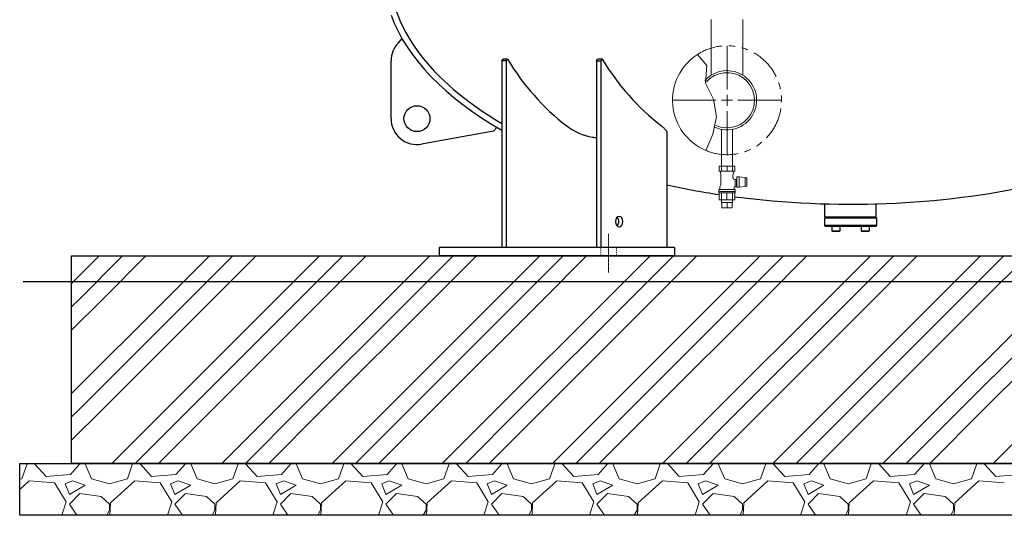
# Model space of a CAD drawing. Units: millimetres. Extents: x -7335 to 8297, y 2933 to 11061.
# Drawn here: x -5244 to -3348, y 2950 to 3905 of the extents above; entities that cross this region are included whole.
import ezdxf

# ---------------------------------------------------------------- set-up
doc = ezdxf.new("R2010")
doc.units = ezdxf.units.MM
for name, pattern in [('CENTER2', [1.125, 0.75, -0.125, 0.125, -0.125]), ('DASHDOT', [1, 0.5, -0.25, 0, -0.25]), ('DOT', [0.25, 0, -0.25]), ('PHANTOM', [63.5, 31.75, -6.35, 6.35, -6.35, 6.35, -6.35]), ('実線', [0])]:
    doc.linetypes.add(name, pattern=pattern)
for name, color, linetype in [('CSLAYER17', 7, 'Continuous'), ('HI_VB', 7, 'Continuous'), ('LY_1', 7, 'Continuous')]:
    doc.layers.add(name, color=color, linetype=linetype)
doc.layers.add('GR1_01', color=3, linetype='実線', lineweight=50)
doc.layers.add('図面枠', color=7, linetype='Continuous', lineweight=50)

msp = doc.modelspace()

# ---------------------------------------------------------------- linework, layer by layer
at = {"color": 3, "lineweight": 9}
for p, q in [((-3892.9, 3552.4), (-3892.9, 3557.4)), ((-3891.9, 3542.4), (-3891.9, 3552.4)), ((-3882, 3542.4), (-3882, 3552.4)), ((-3872.1, 3542.4), (-3872.1, 3552.4)), ((-3871.2, 3552.4), (-3871.2, 3557.4))]:
    msp.add_line(p, q, dxfattribs=at)
at = {"linetype": '実線', "lineweight": 25, "ltscale": 0.001}
for p, q in [((-5144, 3449.6), (-1844, 3449.6)), ((-5144, 3049.6), (-5144, 3449.6)), ((-5244, 3049.6), (-1744, 3049.6)), ((-5244, 2949.6), (-5244, 3049.6)), ((-1844, 3049.6), (-5144, 3049.6)), ((-1744, 2949.6), (-5244, 2949.6))]:
    msp.add_line(p, q, dxfattribs=at)
at = {"linetype": 'PHANTOM', "lineweight": 9, "ltscale": 2}
msp.add_arc((-3882, 3749.6), 105, 247.2553, 122.8282, dxfattribs=at)
at = {"layer": 'CSLAYER17', "color": 3, "linetype": 'Continuous', "lineweight": 9}
for p, q in [((-3892.9, 3622.4), (-3892.9, 3693.5)), ((-3871.2, 3622.4), (-3871.2, 3693.5))]:
    msp.add_line(p, q, dxfattribs=at)
at = {"layer": 'GR1_01', "color": 4, "linetype": 'Continuous', "lineweight": 25}
for p, q in [((-4515.5, 3859.9), (-4507.4, 3868.5)), ((-4529, 3714.1), (-4529, 3825.7)), ((-4315.8, 3825.8), (-4312.9, 3828.8)), ((-4315.8, 3825.8), (-4315.8, 3465.6)), ((-4307.3, 3825.8), (-4315.8, 3825.8)), ((-4304.4, 3828.8), (-4312.9, 3828.8)), ((-4307.3, 3825.8), (-4304.4, 3828.8)), ((-4307.3, 3825.8), (-4307.3, 3465.6)), ((-4133.3, 3825.8), (-4130.5, 3828.8)), ((-4133.3, 3825.8), (-4133.3, 3465.6)), ((-4133.3, 3825.8), (-4124.8, 3825.8)), ((-4122, 3828.8), (-4130.5, 3828.8)), ((-4122, 3828.8), (-4124.8, 3825.8)), ((-4124.8, 3825.8), (-4124.8, 3465.6)), ((-4331.7, 3690.2), (-4324.9, 3697.5)), ((-4008.2, 3700.1), (-4007.3, 3699.4)), ((-4007.3, 3699.4), (-4006.4, 3698.6)), ((-4006.4, 3698.6), (-4005.6, 3697.8)), ((-4005.6, 3697.8), (-4004.7, 3697)), ((-4331.7, 3690.2), (-4470, 3664.9)), ((-4004.7, 3697), (-4003.9, 3696.3)), ((-4003.9, 3696.3), (-4003.1, 3695.5)), ((-4003.1, 3695.5), (-4002.4, 3694.7)), ((-4002.4, 3694.7), (-4001.7, 3694)), ((-4001.7, 3694), (-4001, 3693.2)), ((-4001, 3693.2), (-4000.4, 3692.5)), ((-4000.4, 3692.5), (-3999.8, 3691.8)), ((-3999.8, 3691.8), (-3999.3, 3691.1)), ((-3999.3, 3691.1), (-3998.8, 3690.4)), ((-3998.8, 3690.4), (-3998.4, 3689.7)), ((-3998.4, 3689.7), (-3998.1, 3689)), ((-3998.1, 3689), (-3997.9, 3688.3)), ((-3997.9, 3688.3), (-3997.9, 3465.6)), ((-3693.5, 3525), (-3693.5, 3550.3)), ((-3594.5, 3525), (-3594.5, 3550.5)), ((-3694, 3523), (-3594, 3523)), ((-3694, 3523), (-3694, 3508)), ((-3693, 3507), (-3694, 3508)), ((-3594, 3508), (-3694, 3508)), ((-3693.5, 3525), (-3594.5, 3525)), ((-3595, 3507), (-3594, 3508)), ((-3594, 3523), (-3594, 3508)), ((-3693, 3507), (-3595, 3507)), ((-3680.3, 3507), (-3680.3, 3498)), ((-3680.3, 3507), (-3664.3, 3507)), ((-3680.3, 3498), (-3679.3, 3497)), ((-3680.3, 3498), (-3664.3, 3498)), ((-3679.3, 3497), (-3665.3, 3497)), ((-3665.3, 3497), (-3664.3, 3498)), ((-3664.3, 3498), (-3664.3, 3507)), ((-3623.7, 3507), (-3623.7, 3498)), ((-3623.7, 3507), (-3607.7, 3507)), ((-3623.7, 3498), (-3622.7, 3497)), ((-3623.7, 3498), (-3607.7, 3498)), ((-3622.7, 3497), (-3608.7, 3497)), ((-3608.7, 3497), (-3607.7, 3498)), ((-3607.7, 3498), (-3607.7, 3507)), ((-3982.9, 3465.6), (-4436.5, 3465.6)), ((-4436.5, 3465.6), (-4436.5, 3449.6)), ((-3982.9, 3465.6), (-3982.9, 3449.6)), ((-3982.9, 3449.6), (-4436.5, 3449.6))]:
    msp.add_line(p, q, dxfattribs=at)
at = {"layer": 'GR1_01', "color": 7, "linetype": 'DASHDOT', "lineweight": 13}
msp.add_line((-4109.9, 3492.1), (-4109.9, 3417.9), dxfattribs=at)
at = {"layer": 'GR1_01', "color": 7, "linetype": 'DOT', "lineweight": 13}
for p, q in [((-4124.9, 3465.6), (-4124.9, 3449.6)), ((-4094.9, 3465.6), (-4094.9, 3449.6))]:
    msp.add_line(p, q, dxfattribs=at)
at = {"layer": 'GR1_01', "color": 4, "linetype": 'Continuous', "lineweight": 25}
msp.add_circle((-4479, 3714.1), 25, dxfattribs=at)
for centre, radius, start, end in [((-4479, 3825.7), 50, 136.8607, 180), ((-3908.9, 4064.1), 460.3, 210.7468, 232.2596), ((-3726.5, 4064.1), 460.3, 210.7468, 232.2596), ((-4479, 3714.1), 50, 180, 280.3731), ((-4120.4, 3792.7), 116.1, 232.8097, 259.7292), ((-4078.9, 4162.8), 488.4, 262.6805, 263.5996)]:
    msp.add_arc(centre, radius, start, end, dxfattribs=at)
for major_axis, ratio, start_param, end_param in [((888.6, 0), 0.507652, 3.141593, 3.85526), ((901, 0), 0.513985, 3.330634, 3.871011), ((888.6, 0), 0.507652, 4.302752, 4.42359), ((888.6, 0), 0.507652, 4.458751, 5.122026)]:
    msp.add_ellipse((-3644, 4000.3), major_axis=major_axis, ratio=ratio, start_param=start_param, end_param=end_param, dxfattribs=at)
at = {"layer": 'GR1_01', "color": 4, "linetype": 'Continuous', "lineweight": 25, "extrusion": (0, 0, -1)}
msp.add_ellipse((-4089.5, 3515.6), major_axis=(0, 10), ratio=0.707107, dxfattribs=at)
msp.add_ellipse((-4098, 3515.6), major_axis=(0, 10), ratio=0.707107, start_param=0.643501, end_param=2.498092, dxfattribs=at)
at = {"layer": 'HI_VB', "color": 3, "lineweight": 9}
for p, q in [((-3912.3, 3904.9), (-3912.3, 3798.1)), ((-3851.8, 3904.9), (-3851.8, 3798.1))]:
    msp.add_line(p, q, dxfattribs=at)
at = {"layer": 'LY_1', "color": 3, "linetype": 'Continuous', "lineweight": 9}
for p, q in [((-3897.1, 3622.4), (-3867, 3622.4)), ((-3897.1, 3622.4), (-3882, 3622.4)), ((-3897.1, 3612.7), (-3897.1, 3622.4)), ((-3892.7, 3622.4), (-3892.7, 3612.7)), ((-3882, 3612.7), (-3882, 3622.4)), ((-3871.4, 3622.4), (-3871.4, 3612.7)), ((-3867, 3622.4), (-3867, 3612.7)), ((-3897.1, 3613.4), (-3897.1, 3613.4)), ((-3867, 3612.7), (-3897.1, 3612.7)), ((-3894.1, 3607.9), (-3895.4, 3612.2)), ((-3893.6, 3586.4), (-3893.6, 3604.9)), ((-3870.5, 3604.9), (-3870.5, 3600.3)), ((-3868.7, 3612.2), (-3870, 3607.9)), ((-3867, 3613.4), (-3867, 3613.4)), ((-3895.7, 3582.7), (-3893.6, 3586.4)), ((-3870.5, 3600.3), (-3870.5, 3600.2)), ((-3870.5, 3600.2), (-3870.5, 3600.2)), ((-3870.5, 3600.2), (-3870.5, 3600.1)), ((-3870.5, 3600.1), (-3870.5, 3600)), ((-3870.5, 3600), (-3870.5, 3600)), ((-3870.5, 3600), (-3870.5, 3599.9)), ((-3870.5, 3599.9), (-3870.4, 3599.8)), ((-3870.4, 3599.8), (-3870.4, 3599.8)), ((-3870.4, 3599.8), (-3870.4, 3599.7)), ((-3870.4, 3599.7), (-3870.4, 3599.6)), ((-3870.4, 3599.6), (-3870.4, 3599.6)), ((-3870.4, 3599.6), (-3870.4, 3599.5)), ((-3870.4, 3599.5), (-3870.4, 3599.4)), ((-3870.4, 3599.4), (-3870.3, 3599.4)), ((-3870.3, 3599.4), (-3870.3, 3599.3)), ((-3870.3, 3599.3), (-3870.3, 3599.3)), ((-3870.3, 3599.3), (-3870.3, 3599.2)), ((-3870.3, 3599.2), (-3870.3, 3599.1)), ((-3870.3, 3599.1), (-3870.2, 3599.1)), ((-3870.2, 3599.1), (-3870.2, 3599)), ((-3870.2, 3599), (-3870.2, 3599)), ((-3870.2, 3599), (-3870.1, 3598.9)), ((-3870.1, 3598.9), (-3870.1, 3598.8)), ((-3870.1, 3598.8), (-3870.1, 3598.8)), ((-3870.1, 3598.8), (-3870, 3598.7)), ((-3870, 3598.7), (-3870, 3598.7)), ((-3870, 3598.7), (-3870, 3598.6)), ((-3870, 3598.6), (-3869.9, 3598.6)), ((-3869.9, 3598.6), (-3869.9, 3598.5)), ((-3869.9, 3598.5), (-3869.9, 3598.5)), ((-3869.9, 3598.5), (-3869.8, 3598.4)), ((-3869.8, 3598.4), (-3869.8, 3598.4)), ((-3869.8, 3598.4), (-3869.7, 3598.3)), ((-3869.7, 3598.3), (-3869.7, 3598.3)), ((-3869.7, 3598.3), (-3869.7, 3598.2)), ((-3869.7, 3598.2), (-3869.6, 3598.2)), ((-3869.6, 3598.2), (-3869.6, 3598.1)), ((-3869.6, 3598.1), (-3869.5, 3598.1)), ((-3869.5, 3598.1), (-3869.5, 3598)), ((-3869.5, 3598), (-3869.4, 3598)), ((-3869.4, 3598), (-3869.4, 3598)), ((-3869.4, 3598), (-3869.3, 3597.9)), ((-3869.3, 3597.9), (-3869.3, 3597.9)), ((-3869.3, 3597.9), (-3869.2, 3597.8)), ((-3869.2, 3597.8), (-3869.2, 3597.8)), ((-3869.2, 3597.8), (-3869.1, 3597.8)), ((-3869.1, 3597.8), (-3869, 3597.7)), ((-3869, 3597.7), (-3869, 3597.7)), ((-3869, 3597.7), (-3868.9, 3597.7)), ((-3868.9, 3597.7), (-3868.9, 3597.6)), ((-3868.9, 3597.6), (-3868.8, 3597.6)), ((-3868.8, 3597.6), (-3868.8, 3597.6)), ((-3868.8, 3597.6), (-3868.7, 3597.5)), ((-3868.7, 3597.5), (-3868.6, 3597.5)), ((-3868.6, 3597.5), (-3868.6, 3597.5)), ((-3868.6, 3597.5), (-3868.5, 3597.5)), ((-3868.5, 3597.5), (-3868.5, 3597.4)), ((-3868.5, 3597.4), (-3868.4, 3597.4)), ((-3868.4, 3597.4), (-3868.3, 3597.4)), ((-3868.3, 3597.4), (-3866.5, 3596.9)), ((-3868.3, 3597.4), (-3868.3, 3597.4)), ((-3866.5, 3596.9), (-3866.5, 3583.4)), ((-3866.5, 3596.9), (-3863.5, 3596.9)), ((-3863.5, 3596.9), (-3863.5, 3582.9)), ((-3863.5, 3595.9), (-3863, 3595.9)), ((-3863, 3583.9), (-3863.5, 3583.9)), ((-3863, 3601.9), (-3863, 3581.9)), ((-3863, 3601.9), (-3859.2, 3601.9)), ((-3858.9, 3601.8), (-3859.2, 3601.9)), ((-3858.5, 3601.7), (-3858.9, 3601.8)), ((-3858.5, 3582.1), (-3858.5, 3601.7)), ((-3858.5, 3601.7), (-3847.7, 3600.4)), ((-3847.7, 3583.5), (-3858.5, 3582.1)), ((-3847.7, 3600.4), (-3846.6, 3600.2)), ((-3846.6, 3583.7), (-3847.7, 3583.5)), ((-3847, 3597.9), (-3847, 3599.9)), ((-3844, 3599.9), (-3847, 3599.9)), ((-3847, 3597.9), (-3847, 3593.9)), ((-3847, 3593.9), (-3847, 3589.9)), ((-3847, 3589.9), (-3847, 3585.9)), ((-3847, 3583.9), (-3847, 3585.9)), ((-3844, 3583.9), (-3847, 3583.9)), ((-3846.6, 3600.2), (-3845.7, 3599.9)), ((-3845.7, 3583.9), (-3846.6, 3583.7)), ((-3844, 3599.9), (-3844, 3597.9)), ((-3844, 3593.9), (-3844, 3597.9)), ((-3844, 3593.9), (-3844, 3589.9)), ((-3844, 3585.9), (-3844, 3589.9)), ((-3844, 3585.9), (-3844, 3583.9)), ((-3897.5, 3573.4), (-3897.5, 3577.3)), ((-3866.5, 3577.3), (-3897.5, 3577.3)), ((-3897.5, 3573.9), (-3897.5, 3575.9)), ((-3897.5, 3571.4), (-3897.5, 3573.4)), ((-3866.5, 3573.4), (-3897.5, 3573.4)), ((-3897.1, 3557.4), (-3897.1, 3570.9)), ((-3897, 3570.9), (-3867.2, 3570.9)), ((-3895.7, 3578.7), (-3895.7, 3582.7)), ((-3892.7, 3557.4), (-3892.7, 3570.9)), ((-3882.1, 3570.9), (-3882.1, 3557.4)), ((-3871.4, 3557.4), (-3871.4, 3570.9)), ((-3868.3, 3580.6), (-3868.4, 3580.5)), ((-3868.4, 3580.5), (-3868.4, 3580.5)), ((-3868.4, 3580.5), (-3868.4, 3580.4)), ((-3868.4, 3580.4), (-3868.4, 3580.4)), ((-3868.4, 3580.4), (-3868.4, 3580.3)), ((-3868.4, 3580.3), (-3868.4, 3580.2)), ((-3868.4, 3580.2), (-3868.4, 3580.2)), ((-3868.4, 3580.2), (-3868.4, 3580.1)), ((-3868.4, 3580.1), (-3868.4, 3578.7)), ((-3868.2, 3581), (-3868.3, 3581)), ((-3868.3, 3581), (-3868.3, 3580.9)), ((-3868.3, 3580.9), (-3868.3, 3580.8)), ((-3868.3, 3580.8), (-3868.3, 3580.8)), ((-3868.3, 3580.8), (-3868.3, 3580.7)), ((-3868.3, 3580.7), (-3868.3, 3580.7)), ((-3868.3, 3580.7), (-3868.3, 3580.6)), ((-3868.1, 3581.3), (-3868.2, 3581.2)), ((-3868.2, 3581.2), (-3868.2, 3581.2)), ((-3868.2, 3581.2), (-3868.2, 3581.1)), ((-3868.2, 3581.1), (-3868.2, 3581.1)), ((-3868.2, 3581.1), (-3868.2, 3581)), ((-3868, 3581.5), (-3868.1, 3581.5)), ((-3868.1, 3581.5), (-3868.1, 3581.4)), ((-3868.1, 3581.4), (-3868.1, 3581.4)), ((-3868.1, 3581.4), (-3868.1, 3581.3)), ((-3867.9, 3581.7), (-3868, 3581.7)), ((-3868, 3581.7), (-3868, 3581.6)), ((-3868, 3581.6), (-3868, 3581.6)), ((-3868, 3581.6), (-3868, 3581.5)), ((-3867.8, 3581.9), (-3867.9, 3581.8)), ((-3867.9, 3581.8), (-3867.9, 3581.8)), ((-3867.9, 3581.8), (-3867.9, 3581.7)), ((-3867.7, 3582), (-3867.8, 3582)), ((-3867.8, 3582), (-3867.8, 3581.9)), ((-3867.8, 3581.9), (-3867.8, 3581.9)), ((-3867.6, 3582.1), (-3867.7, 3582.1)), ((-3867.7, 3582.1), (-3867.7, 3582)), ((-3867.5, 3582.2), (-3867.6, 3582.2)), ((-3867.6, 3582.2), (-3867.6, 3582.2)), ((-3867.6, 3582.2), (-3867.6, 3582.1)), ((-3867.4, 3582.3), (-3867.5, 3582.3)), ((-3867.5, 3582.3), (-3867.5, 3582.2)), ((-3867.3, 3582.4), (-3867.4, 3582.4)), ((-3867.4, 3582.4), (-3867.4, 3582.3)), ((-3867.2, 3582.5), (-3867.3, 3582.4)), ((-3867.3, 3582.4), (-3867.3, 3582.4)), ((-3867.1, 3582.6), (-3867.2, 3582.5)), ((-3867.2, 3582.5), (-3867.2, 3582.5)), ((-3867.1, 3570.9), (-3867.2, 3570.9)), ((-3867, 3582.6), (-3867.1, 3582.6)), ((-3867.1, 3582.6), (-3867.1, 3582.6)), ((-3867, 3570.9), (-3867.1, 3570.9)), ((-3867.1, 3570.9), (-3867.1, 3570.9)), ((-3867.1, 3570.9), (-3867.1, 3570.9)), ((-3867.1, 3570.9), (-3867.1, 3570.9)), ((-3867.1, 3570.9), (-3867.1, 3570.9)), ((-3866.9, 3582.7), (-3867, 3582.7)), ((-3867, 3582.7), (-3867, 3582.6)), ((-3867, 3570.9), (-3867, 3557.4)), ((-3866.9, 3570.9), (-3867, 3570.9)), ((-3867, 3570.9), (-3867, 3570.9)), ((-3867, 3570.9), (-3867, 3570.9)), ((-3867, 3570.9), (-3867, 3570.9)), ((-3867, 3570.9), (-3867, 3570.9)), ((-3866.8, 3582.7), (-3866.9, 3582.7)), ((-3866.9, 3582.7), (-3866.9, 3582.7)), ((-3866.8, 3571), (-3866.9, 3571)), ((-3866.9, 3571), (-3866.9, 3571)), ((-3866.9, 3571), (-3866.9, 3571)), ((-3866.9, 3571), (-3866.9, 3571)), ((-3866.9, 3571), (-3866.9, 3570.9)), ((-3866.7, 3582.8), (-3866.8, 3582.8)), ((-3866.8, 3582.8), (-3866.8, 3582.7)), ((-3866.8, 3571), (-3866.8, 3571)), ((-3866.8, 3571), (-3866.8, 3571)), ((-3866.8, 3571), (-3866.8, 3571)), ((-3866.8, 3571), (-3866.8, 3571)), ((-3866.6, 3582.9), (-3866.7, 3582.8)), ((-3866.7, 3582.8), (-3866.7, 3582.8)), ((-3866.5, 3582.9), (-3866.6, 3582.9)), ((-3866.6, 3582.9), (-3866.6, 3582.9)), ((-3866.5, 3583.3), (-3866.5, 3583.4)), ((-3866.5, 3583.2), (-3866.5, 3583.3)), ((-3866.5, 3583.3), (-3866.5, 3583.3)), ((-3866.5, 3583.3), (-3866.5, 3583.3)), ((-3866.5, 3583.1), (-3866.5, 3583.2)), ((-3866.5, 3583.2), (-3866.5, 3583.2)), ((-3866.5, 3583.2), (-3866.5, 3583.2)), ((-3866.5, 3583.2), (-3866.5, 3583.2)), ((-3866.5, 3583), (-3866.5, 3583.1)), ((-3866.5, 3583.1), (-3866.5, 3583.1)), ((-3866.5, 3583.1), (-3866.5, 3583.1)), ((-3866.5, 3583.1), (-3866.5, 3583.1)), ((-3866.5, 3582.9), (-3866.5, 3583)), ((-3866.5, 3583), (-3866.5, 3583)), ((-3866.5, 3583), (-3866.5, 3583)), ((-3866.5, 3583), (-3866.5, 3583)), ((-3866.5, 3583), (-3866.5, 3583)), ((-3866.5, 3583), (-3866.5, 3583)), ((-3866.5, 3583), (-3866.5, 3583)), ((-3866.5, 3583), (-3866.5, 3583)), ((-3866.5, 3583), (-3866.5, 3583)), ((-3866.5, 3583), (-3866.5, 3583)), ((-3863.5, 3582.9), (-3866.5, 3582.9)), ((-3866.5, 3582.9), (-3866.5, 3582.9)), ((-3866.5, 3582.9), (-3866.5, 3582.9)), ((-3866.5, 3582.9), (-3866.5, 3582.9)), ((-3866.5, 3582.9), (-3866.5, 3582.9)), ((-3866.5, 3577.3), (-3866.5, 3573.4)), ((-3866.5, 3575.9), (-3866.5, 3573.9)), ((-3866.5, 3573.4), (-3866.5, 3571.4)), ((-3859.2, 3581.9), (-3862.7, 3581.9)), ((-3859.2, 3581.9), (-3858.9, 3582)), ((-3858.9, 3582), (-3858.5, 3582.1)), ((-3897.1, 3557.4), (-3867, 3557.4)), ((-3897.1, 3557.4), (-3867, 3557.4)), ((-3892.9, 3552.4), (-3871.2, 3552.4)), ((-3891.9, 3542.4), (-3872.1, 3542.4))]:
    msp.add_line(p, q, dxfattribs=at)
for centre, radius, start, end in [((-3896.4, 3611.9), 1, 17.7137, 60), ((-3903.6, 3604.9), 10, 0, 17.7137), ((-3860.5, 3604.9), 10, 162.2863, 180), ((-3867.7, 3611.9), 1, 120, 162.2863), ((-3897, 3571.4), 0.5, 180, 270), ((-3897.2, 3578.7), 1.5, 292.5403, 0), ((-3866.9, 3578.7), 1.5, 180, 247.4597), ((-3867, 3571.4), 0.5, 303.367, 0)]:
    msp.add_arc(centre, radius, start, end, dxfattribs=at)
at = {"layer": '図面枠', "linetype": 'CENTER2', "lineweight": 9}
for p, q in [((-3882, 3770.6), (-3882, 3854.7)), ((-3987.2, 3749.6), (-3903, 3749.6)), ((-3861, 3749.6), (-3776.9, 3749.6)), ((-3882, 3644.5), (-3882, 3728.6))]:
    msp.add_line(p, q, dxfattribs=at)
at = {"layer": '図面枠', "color": 3, "lineweight": 9}
for p, q in [((-3921.1, 3816.5), (-3939, 3837.8)), ((-3923.7, 3782.3), (-3921.1, 3816.5)), ((-3908, 3751.5), (-3923.7, 3782.3)), ((-3902, 3717.9), (-3908, 3751.5)), ((-3909.5, 3684.5), (-3902, 3717.9)), ((-3922.6, 3652.7), (-3909.5, 3684.5))]:
    msp.add_line(p, q, dxfattribs=at)
at = {"layer": '図面枠', "linetype": 'Continuous', "lineweight": 9}
for p, q in [((-3882, 3739.1), (-3882, 3760.1)), ((-3892.5, 3749.6), (-3871.5, 3749.6))]:
    msp.add_line(p, q, dxfattribs=at)
at = {"layer": '図面枠', "color": 6, "linetype": 'Continuous', "lineweight": 9}
for p, q in [((-5144, 3396.4), (-5090.9, 3449.6)), ((-5129.8, 3365.6), (-5045.9, 3449.6)), ((-5084.8, 3365.6), (-5000.9, 3449.6)), ((-4962.7, 3365.6), (-4878.7, 3449.6)), ((-4917.7, 3365.6), (-4833.7, 3449.6)), ((-4872.7, 3365.6), (-4788.7, 3449.6)), ((-4750.6, 3365.6), (-4666.6, 3449.6)), ((-4705.6, 3365.6), (-4621.6, 3449.6)), ((-4660.6, 3365.6), (-4576.6, 3449.6)), ((-4538.4, 3365.6), (-4454.5, 3449.6)), ((-4493.4, 3365.6), (-4409.5, 3449.6)), ((-4448.4, 3365.6), (-4364.5, 3449.6)), ((-4326.3, 3365.6), (-4242.3, 3449.6)), ((-4281.3, 3365.6), (-4197.3, 3449.6)), ((-4236.3, 3365.6), (-4152.3, 3449.6)), ((-4114.2, 3365.6), (-4030.2, 3449.6)), ((-4069.2, 3365.6), (-3985.2, 3449.6)), ((-4024.2, 3365.6), (-3940.2, 3449.6)), ((-3902, 3365.6), (-3818.1, 3449.6)), ((-3857, 3365.6), (-3773.1, 3449.6)), ((-3812, 3365.6), (-3728.1, 3449.6)), ((-3689.9, 3365.6), (-3605.9, 3449.6)), ((-3644.9, 3365.6), (-3560.9, 3449.6)), ((-3599.9, 3365.6), (-3515.9, 3449.6)), ((-3477.8, 3365.6), (-3393.8, 3449.6)), ((-3432.8, 3365.6), (-3348.8, 3449.6)), ((-3387.8, 3365.6), (-3303.8, 3449.6)), ((-5144, 3184.3), (-4962.7, 3365.6)), ((-5144, 3351.4), (-5129.8, 3365.6)), ((-5144, 3306.4), (-5084.8, 3365.6)), ((-5129.8, 3153.5), (-4917.7, 3365.6)), ((-5084.8, 3153.5), (-4872.7, 3365.6)), ((-4962.7, 3153.5), (-4750.6, 3365.6)), ((-4917.7, 3153.5), (-4705.6, 3365.6)), ((-4872.7, 3153.5), (-4660.6, 3365.6)), ((-4750.6, 3153.5), (-4538.4, 3365.6)), ((-4705.6, 3153.5), (-4493.4, 3365.6)), ((-4660.6, 3153.5), (-4448.4, 3365.6)), ((-4538.4, 3153.5), (-4326.3, 3365.6)), ((-4493.4, 3153.5), (-4281.3, 3365.6)), ((-4448.4, 3153.5), (-4236.3, 3365.6)), ((-4326.3, 3153.5), (-4114.2, 3365.6)), ((-4281.3, 3153.5), (-4069.2, 3365.6)), ((-4236.3, 3153.5), (-4024.2, 3365.6)), ((-4114.2, 3153.5), (-3902, 3365.6)), ((-4069.2, 3153.5), (-3857, 3365.6)), ((-4024.2, 3153.5), (-3812, 3365.6)), ((-3902, 3153.5), (-3689.9, 3365.6)), ((-3857, 3153.5), (-3644.9, 3365.6)), ((-3812, 3153.5), (-3599.9, 3365.6)), ((-3689.9, 3153.5), (-3477.8, 3365.6)), ((-3644.9, 3153.5), (-3432.8, 3365.6)), ((-3599.9, 3153.5), (-3387.8, 3365.6)), ((-3477.8, 3153.5), (-3265.6, 3365.6)), ((-3432.8, 3153.5), (-3220.6, 3365.6)), ((-3387.8, 3153.5), (-3175.6, 3365.6)), ((-5144, 3139.3), (-5129.8, 3153.5)), ((-5144, 3094.3), (-5084.8, 3153.5)), ((-5066.6, 3049.6), (-4962.7, 3153.5)), ((-5021.6, 3049.6), (-4917.7, 3153.5)), ((-4976.6, 3049.6), (-4872.7, 3153.5)), ((-4854.5, 3049.6), (-4750.6, 3153.5)), ((-4809.5, 3049.6), (-4705.6, 3153.5)), ((-4764.5, 3049.6), (-4660.6, 3153.5)), ((-4642.3, 3049.6), (-4538.4, 3153.5)), ((-4597.3, 3049.6), (-4493.4, 3153.5)), ((-4552.3, 3049.6), (-4448.4, 3153.5)), ((-4430.2, 3049.6), (-4326.3, 3153.5)), ((-4385.2, 3049.6), (-4281.3, 3153.5)), ((-4340.2, 3049.6), (-4236.3, 3153.5)), ((-4218.1, 3049.6), (-4114.2, 3153.5)), ((-4173.1, 3049.6), (-4069.2, 3153.5)), ((-4128.1, 3049.6), (-4024.2, 3153.5)), ((-4005.9, 3049.6), (-3902, 3153.5)), ((-3960.9, 3049.6), (-3857, 3153.5)), ((-3915.9, 3049.6), (-3812, 3153.5)), ((-3793.8, 3049.6), (-3689.9, 3153.5)), ((-3748.8, 3049.6), (-3644.9, 3153.5)), ((-3703.8, 3049.6), (-3599.9, 3153.5)), ((-3581.7, 3049.6), (-3477.8, 3153.5)), ((-3536.7, 3049.6), (-3432.8, 3153.5)), ((-3491.7, 3049.6), (-3387.8, 3153.5)), ((-3369.5, 3049.6), (-3265.6, 3153.5)), ((-5239.8, 3020.2), (-5229.7, 3048.7)), ((-5230.1, 3049.6), (-5229.7, 3048.7)), ((-5215.4, 3048.7), (-5215.1, 3049.6)), ((-5193.1, 3024.3), (-5215.4, 3048.7)), ((-5128.1, 3048.7), (-5146.3, 3028.3)), ((-5128.1, 3048.7), (-5128.2, 3049.6)), ((-5117.9, 3048.7), (-5105.7, 3020.2)), ((-5115.9, 3048.7), (-5115.5, 3049.6)), ((-5036.6, 3020.2), (-5026.5, 3048.7)), ((-5026.9, 3049.6), (-5026.5, 3048.7)), ((-5012.2, 3048.7), (-5011.9, 3049.6)), ((-4989.9, 3024.3), (-5012.2, 3048.7)), ((-4924.9, 3048.7), (-4943.1, 3028.3)), ((-4924.9, 3048.7), (-4925, 3049.6)), ((-4914.7, 3048.7), (-4902.5, 3020.2)), ((-4912.7, 3048.7), (-4912.3, 3049.6)), ((-4833.4, 3020.2), (-4823.3, 3048.7)), ((-4823.7, 3049.6), (-4823.3, 3048.7)), ((-4809, 3048.7), (-4808.7, 3049.6)), ((-4786.7, 3024.3), (-4809, 3048.7)), ((-4721.7, 3048.7), (-4739.9, 3028.3)), ((-4721.7, 3048.7), (-4721.8, 3049.6)), ((-4711.5, 3048.7), (-4699.3, 3020.2)), ((-4709.5, 3048.7), (-4709.1, 3049.6)), ((-4630.2, 3020.2), (-4620.1, 3048.7)), ((-4620.5, 3049.6), (-4620.1, 3048.7)), ((-4605.8, 3048.7), (-4605.5, 3049.6)), ((-4583.5, 3024.3), (-4605.8, 3048.7)), ((-4518.5, 3048.7), (-4536.7, 3028.3)), ((-4518.5, 3048.7), (-4518.6, 3049.6)), ((-4508.3, 3048.7), (-4496.1, 3020.2)), ((-4506.3, 3048.7), (-4505.9, 3049.6)), ((-4427, 3020.2), (-4416.9, 3048.7)), ((-4417.3, 3049.6), (-4416.9, 3048.7)), ((-4402.6, 3048.7), (-4402.3, 3049.6)), ((-4380.3, 3024.3), (-4402.6, 3048.7)), ((-4315.3, 3048.7), (-4333.5, 3028.3)), ((-4315.3, 3048.7), (-4315.4, 3049.6)), ((-4305.1, 3048.7), (-4292.9, 3020.2)), ((-4303.1, 3048.7), (-4302.7, 3049.6)), ((-4223.8, 3020.2), (-4213.7, 3048.7)), ((-4214.1, 3049.6), (-4213.7, 3048.7)), ((-4199.4, 3048.7), (-4199.1, 3049.6)), ((-4177.1, 3024.3), (-4199.4, 3048.7)), ((-4112.1, 3048.7), (-4130.3, 3028.3)), ((-4112.1, 3048.7), (-4112.2, 3049.6)), ((-4101.9, 3048.7), (-4089.7, 3020.2)), ((-4099.9, 3048.7), (-4099.5, 3049.6)), ((-4020.6, 3020.2), (-4010.5, 3048.7)), ((-4010.9, 3049.6), (-4010.5, 3048.7)), ((-3996.2, 3048.7), (-3995.9, 3049.6)), ((-3973.9, 3024.3), (-3996.2, 3048.7)), ((-3908.9, 3048.7), (-3927.1, 3028.3)), ((-3908.9, 3048.7), (-3909, 3049.6)), ((-3898.7, 3048.7), (-3886.5, 3020.2)), ((-3896.7, 3048.7), (-3896.3, 3049.6)), ((-3817.4, 3020.2), (-3807.3, 3048.7)), ((-3807.7, 3049.6), (-3807.3, 3048.7)), ((-3793, 3048.7), (-3792.7, 3049.6)), ((-3770.7, 3024.3), (-3793, 3048.7)), ((-3705.7, 3048.7), (-3723.9, 3028.3)), ((-3705.7, 3048.7), (-3705.8, 3049.6)), ((-3695.5, 3048.7), (-3683.3, 3020.2)), ((-3693.5, 3048.7), (-3693.1, 3049.6)), ((-3614.2, 3020.2), (-3604.1, 3048.7)), ((-3604.5, 3049.6), (-3604.1, 3048.7)), ((-3589.8, 3048.7), (-3589.5, 3049.6)), ((-3567.5, 3024.3), (-3589.8, 3048.7)), ((-3502.5, 3048.7), (-3520.7, 3028.3)), ((-3502.5, 3048.7), (-3502.6, 3049.6)), ((-3492.3, 3048.7), (-3480.1, 3020.2)), ((-3490.3, 3048.7), (-3489.9, 3049.6)), ((-3411, 3020.2), (-3400.9, 3048.7)), ((-3401.3, 3049.6), (-3400.9, 3048.7)), ((-3386.6, 3048.7), (-3386.3, 3049.6)), ((-3364.3, 3024.3), (-3386.6, 3048.7)), ((-5244, 3019), (-5239.8, 3020.2)), ((-5225.6, 3016.1), (-5244, 2999.3)), ((-5176.8, 3012.1), (-5225.6, 3016.1)), ((-5146.3, 3028.3), (-5193.1, 3024.3)), ((-5142.3, 3016.1), (-5156.5, 3010.1)), ((-5117.9, 3008), (-5142.3, 3016.1)), ((-5105.7, 3020.2), (-5071.2, 3010.1)), ((-5071.2, 3010.1), (-5036.6, 3020.2)), ((-5022.4, 3016.1), (-5069.1, 2973.5)), ((-4973.6, 3012.1), (-5022.4, 3016.1)), ((-4943.1, 3028.3), (-4989.9, 3024.3)), ((-4939.1, 3016.1), (-4953.3, 3010.1)), ((-4914.7, 3008), (-4939.1, 3016.1)), ((-4902.5, 3020.2), (-4868, 3010.1)), ((-4868, 3010.1), (-4833.4, 3020.2)), ((-4819.2, 3016.1), (-4865.9, 2973.5)), ((-4770.4, 3012.1), (-4819.2, 3016.1)), ((-4739.9, 3028.3), (-4786.7, 3024.3)), ((-4735.9, 3016.1), (-4750.1, 3010.1)), ((-4711.5, 3008), (-4735.9, 3016.1)), ((-4699.3, 3020.2), (-4664.8, 3010.1)), ((-4664.8, 3010.1), (-4630.2, 3020.2)), ((-4616, 3016.1), (-4662.7, 2973.5)), ((-4567.2, 3012.1), (-4616, 3016.1)), ((-4536.7, 3028.3), (-4583.5, 3024.3)), ((-4532.7, 3016.1), (-4546.9, 3010.1)), ((-4508.3, 3008), (-4532.7, 3016.1)), ((-4496.1, 3020.2), (-4461.6, 3010.1)), ((-4461.6, 3010.1), (-4427, 3020.2)), ((-4412.8, 3016.1), (-4459.5, 2973.5)), ((-4364, 3012.1), (-4412.8, 3016.1)), ((-4333.5, 3028.3), (-4380.3, 3024.3)), ((-4329.5, 3016.1), (-4343.7, 3010.1)), ((-4305.1, 3008), (-4329.5, 3016.1)), ((-4292.9, 3020.2), (-4258.4, 3010.1)), ((-4258.4, 3010.1), (-4223.8, 3020.2)), ((-4209.6, 3016.1), (-4256.3, 2973.5)), ((-4160.8, 3012.1), (-4209.6, 3016.1)), ((-4130.3, 3028.3), (-4177.1, 3024.3)), ((-4126.3, 3016.1), (-4140.5, 3010.1)), ((-4101.9, 3008), (-4126.3, 3016.1)), ((-4089.7, 3020.2), (-4055.2, 3010.1)), ((-4055.2, 3010.1), (-4020.6, 3020.2)), ((-4006.4, 3016.1), (-4053.1, 2973.5)), ((-3957.6, 3012.1), (-4006.4, 3016.1)), ((-3927.1, 3028.3), (-3973.9, 3024.3)), ((-3923.1, 3016.1), (-3937.3, 3010.1)), ((-3898.7, 3008), (-3923.1, 3016.1)), ((-3886.5, 3020.2), (-3852, 3010.1)), ((-3852, 3010.1), (-3817.4, 3020.2)), ((-3803.2, 3016.1), (-3849.9, 2973.5)), ((-3754.4, 3012.1), (-3803.2, 3016.1)), ((-3723.9, 3028.3), (-3770.7, 3024.3)), ((-3719.9, 3016.1), (-3734.1, 3010.1)), ((-3695.5, 3008), (-3719.9, 3016.1)), ((-3683.3, 3020.2), (-3648.8, 3010.1)), ((-3648.8, 3010.1), (-3614.2, 3020.2)), ((-3600, 3016.1), (-3646.7, 2973.5)), ((-3551.2, 3012.1), (-3600, 3016.1)), ((-3520.7, 3028.3), (-3567.5, 3024.3)), ((-3516.7, 3016.1), (-3530.9, 3010.1)), ((-3492.3, 3008), (-3516.7, 3016.1)), ((-3480.1, 3020.2), (-3445.6, 3010.1)), ((-3445.6, 3010.1), (-3411, 3020.2)), ((-3396.8, 3016.1), (-3443.5, 2973.5)), ((-3348, 3012.1), (-3396.8, 3016.1)), ((-3317.5, 3028.3), (-3364.3, 3024.3)), ((-5154.5, 2975.5), (-5176.8, 3012.1)), ((-5156.5, 3010.1), (-5148.4, 2989.7)), ((-5148.4, 2989.7), (-5117.9, 3008)), ((-4951.3, 2975.5), (-4973.6, 3012.1)), ((-4953.3, 3010.1), (-4945.2, 2989.7)), ((-4945.2, 2989.7), (-4914.7, 3008)), ((-4748.1, 2975.5), (-4770.4, 3012.1)), ((-4750.1, 3010.1), (-4742, 2989.7)), ((-4742, 2989.7), (-4711.5, 3008)), ((-4544.9, 2975.5), (-4567.2, 3012.1)), ((-4546.9, 3010.1), (-4538.8, 2989.7)), ((-4538.8, 2989.7), (-4508.3, 3008)), ((-4341.7, 2975.5), (-4364, 3012.1)), ((-4343.7, 3010.1), (-4335.6, 2989.7)), ((-4335.6, 2989.7), (-4305.1, 3008)), ((-4138.5, 2975.5), (-4160.8, 3012.1)), ((-4140.5, 3010.1), (-4132.4, 2989.7)), ((-4132.4, 2989.7), (-4101.9, 3008)), ((-3935.3, 2975.5), (-3957.6, 3012.1)), ((-3937.3, 3010.1), (-3929.2, 2989.7)), ((-3929.2, 2989.7), (-3898.7, 3008)), ((-3732.1, 2975.5), (-3754.4, 3012.1)), ((-3734.1, 3010.1), (-3726, 2989.7)), ((-3726, 2989.7), (-3695.5, 3008)), ((-3528.9, 2975.5), (-3551.2, 3012.1)), ((-3530.9, 3010.1), (-3522.8, 2989.7)), ((-3522.8, 2989.7), (-3492.3, 3008)), ((-5128.1, 2991.8), (-5148.4, 2971.4)), ((-5087.4, 2985.7), (-5128.1, 2991.8)), ((-5071.2, 2971.4), (-5087.4, 2985.7)), ((-4924.9, 2991.8), (-4945.2, 2971.4)), ((-4884.2, 2985.7), (-4924.9, 2991.8)), ((-4868, 2971.4), (-4884.2, 2985.7)), ((-4721.7, 2991.8), (-4742, 2971.4)), ((-4681, 2985.7), (-4721.7, 2991.8)), ((-4664.8, 2971.4), (-4681, 2985.7)), ((-4518.5, 2991.8), (-4538.8, 2971.4)), ((-4477.8, 2985.7), (-4518.5, 2991.8)), ((-4461.6, 2971.4), (-4477.8, 2985.7)), ((-4315.3, 2991.8), (-4335.6, 2971.4)), ((-4274.6, 2985.7), (-4315.3, 2991.8)), ((-4258.4, 2971.4), (-4274.6, 2985.7)), ((-4112.1, 2991.8), (-4132.4, 2971.4)), ((-4071.4, 2985.7), (-4112.1, 2991.8)), ((-4055.2, 2971.4), (-4071.4, 2985.7)), ((-3908.9, 2991.8), (-3929.2, 2971.4)), ((-3868.2, 2985.7), (-3908.9, 2991.8)), ((-3852, 2971.4), (-3868.2, 2985.7)), ((-3705.7, 2991.8), (-3726, 2971.4)), ((-3665, 2985.7), (-3705.7, 2991.8)), ((-3648.8, 2971.4), (-3665, 2985.7)), ((-3502.5, 2991.8), (-3522.8, 2971.4)), ((-3461.8, 2985.7), (-3502.5, 2991.8)), ((-3445.6, 2971.4), (-3461.8, 2985.7)), ((-5162.8, 2949.6), (-5154.5, 2975.5)), ((-5148.4, 2971.4), (-5133.8, 2949.6)), ((-5076.5, 2949.6), (-5071.2, 2959.3)), ((-5071.2, 2959.3), (-5071.2, 2971.4)), ((-5069.1, 2973.5), (-5070.3, 2949.6)), ((-4959.6, 2949.6), (-4951.3, 2975.5)), ((-4945.2, 2971.4), (-4930.6, 2949.6)), ((-4873.3, 2949.6), (-4868, 2959.3)), ((-4868, 2959.3), (-4868, 2971.4)), ((-4865.9, 2973.5), (-4867.1, 2949.6)), ((-4756.4, 2949.6), (-4748.1, 2975.5)), ((-4742, 2971.4), (-4727.4, 2949.6)), ((-4670.1, 2949.6), (-4664.8, 2959.3)), ((-4664.8, 2959.3), (-4664.8, 2971.4)), ((-4662.7, 2973.5), (-4663.9, 2949.6)), ((-4553.2, 2949.6), (-4544.9, 2975.5)), ((-4538.8, 2971.4), (-4524.2, 2949.6)), ((-4466.9, 2949.6), (-4461.6, 2959.3)), ((-4461.6, 2959.3), (-4461.6, 2971.4)), ((-4459.5, 2973.5), (-4460.7, 2949.6)), ((-4350, 2949.6), (-4341.7, 2975.5)), ((-4335.6, 2971.4), (-4321, 2949.6)), ((-4263.7, 2949.6), (-4258.4, 2959.3)), ((-4258.4, 2959.3), (-4258.4, 2971.4)), ((-4256.3, 2973.5), (-4257.5, 2949.6)), ((-4146.8, 2949.6), (-4138.5, 2975.5)), ((-4132.4, 2971.4), (-4117.8, 2949.6)), ((-4060.5, 2949.6), (-4055.2, 2959.3)), ((-4055.2, 2959.3), (-4055.2, 2971.4)), ((-4053.1, 2973.5), (-4054.3, 2949.6)), ((-3943.6, 2949.6), (-3935.3, 2975.5)), ((-3929.2, 2971.4), (-3914.6, 2949.6)), ((-3857.3, 2949.6), (-3852, 2959.3)), ((-3852, 2959.3), (-3852, 2971.4)), ((-3849.9, 2973.5), (-3851.1, 2949.6)), ((-3740.4, 2949.6), (-3732.1, 2975.5)), ((-3726, 2971.4), (-3711.4, 2949.6)), ((-3654.1, 2949.6), (-3648.8, 2959.3)), ((-3648.8, 2959.3), (-3648.8, 2971.4)), ((-3646.7, 2973.5), (-3647.9, 2949.6)), ((-3537.2, 2949.6), (-3528.9, 2975.5)), ((-3522.8, 2971.4), (-3508.2, 2949.6)), ((-3450.9, 2949.6), (-3445.6, 2959.3)), ((-3445.6, 2959.3), (-3445.6, 2971.4)), ((-3443.5, 2973.5), (-3444.7, 2949.6))]:
    msp.add_line(p, q, dxfattribs=at)
at = {"layer": '図面枠', "lineweight": 25, "ltscale": 0.5}
msp.add_line((-1748.8, 3399.6), (-5237.5, 3399.6), dxfattribs=at)
at = {"layer": '図面枠', "color": 3, "lineweight": 9}
for radius, start, end in [(105, 122.8282, 247.2553), (57.1, 245.8385, 138.0586), (53.1, 245.8385, 138.0586)]:
    msp.add_arc((-3882, 3749.6), radius, start, end, dxfattribs=at)

doc.saveas('drawing.dxf')
